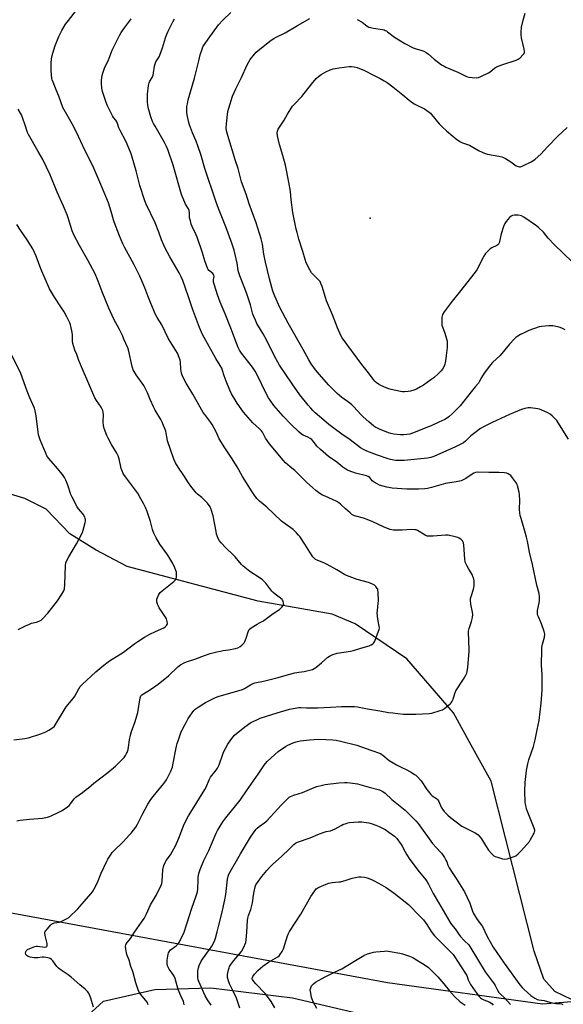
# Model space of a CAD drawing. Units: inches. Extents: x 1189770 to 1195770, y 541457 to 545457.
# Drawn here: x 1192088 to 1192414, y 542841 to 543432 of the extents above; entities that cross this region are included whole.
import ezdxf

# ---------------------------------------------------------------- set-up
doc = ezdxf.new("R2010")
doc.units = ezdxf.units.IN
doc.header["$MEASUREMENT"] = 0
for name, color, linetype in [('ELEV-Spot Elevation', 7, 'Continuous'), ('HYDRO-Single Line Stream', 4, 'Continuous'), ('NTRL-Farm Land', 3, 'Continuous'), ('NTRL-Pasture Land', 2, 'Continuous'), ('Undefined', 1, 'Continuous')]:
    doc.layers.add(name, color=color, linetype=linetype)

msp = doc.modelspace()

# ---------------------------------------------------------------- linework, layer by layer
at = {"layer": 'ELEV-Spot Elevation'}
msp.add_point((1192298.11, 543312.59, 399.07), dxfattribs=at)
at = {"layer": 'HYDRO-Single Line Stream'}
msp.add_lwpolyline([(1192418.91, 542844.34), (1192408.93, 542849.02), (1192402.24, 542856.5), (1192396.45, 542873.28), (1192370.66, 542975.2), (1192358.69, 542996.73), (1192348.13, 543016.16), (1192320.14, 543048.5), (1192289.17, 543069.53), (1192275.21, 543075.2), (1192230.94, 543083.04), (1192152.35, 543103.94), (1192133.76, 543113.63), (1192118.05, 543123.38), (1192103.78, 543138.18), (1192090.88, 543144.63), (1192069.76, 543151.08)], dxfattribs=at)
at = {"layer": 'NTRL-Farm Land'}
msp.add_lwpolyline([(1192128.78, 542834.65), (1192138.17, 542843.24), (1192168.92, 542850.27), (1192202.59, 542851.18), (1192251.54, 542845.36), (1192359.53, 542819.87)], dxfattribs=at)
at = {"layer": 'NTRL-Pasture Land'}
msp.add_polyline3d([(1192433.97, 542844.16, 0), (1192401.44, 542841.46, 0), (1192308.48, 542854.34, 0), (1191902.37, 542929.44, 0), (1191402.7, 543004.46, 0)], dxfattribs=at)
at = {"layer": 'Undefined'}
for points, elevation in [([(1192183.13, 543000), (1192184.54, 543004.13), (1192185.97, 543007.07), (1192187.71, 543010.38), (1192189.01, 543012.63), (1192192.42, 543017.46), (1192193.22, 543018.3), (1192194.89, 543019.48), (1192199.35, 543022.31), (1192202.47, 543023.95), (1192205.38, 543025.29), (1192207.02, 543025.92), (1192221.59, 543030.11), (1192222.79, 543030.69), (1192226.33, 543032.96), (1192227.88, 543033.67), (1192228.96, 543034.04), (1192234.22, 543035.2), (1192242.89, 543037.3), (1192249.07, 543039.15), (1192252.92, 543040.11), (1192255.25, 543040.54), (1192258.46, 543040.85), (1192263.56, 543042.18), (1192264.61, 543042.65), (1192265.56, 543043.33), (1192268.93, 543046.19), (1192272.65, 543049.47), (1192273.63, 543050.06), (1192275.74, 543051), (1192277.08, 543051.53), (1192278.21, 543051.82), (1192286.32, 543053.14), (1192288.03, 543053.51), (1192292.52, 543054.87), (1192297.4, 543056.2), (1192298.75, 543056.8), (1192299.74, 543057.4), (1192300.33, 543058), (1192300.86, 543059.02), (1192303.17, 543065.16), (1192303.44, 543066), (1192303.61, 543066.84), (1192303.54, 543067.98), (1192302.75, 543072.27), (1192302.39, 543075.98), (1192302.44, 543077.42), (1192302.99, 543081.77), (1192303.1, 543083.23), (1192302.91, 543088.21), (1192302.76, 543089.65), (1192302.61, 543090.19), (1192302.36, 543090.69), (1192301.49, 543091.83), (1192300.66, 543092.63), (1192299.46, 543093.34), (1192298.17, 543093.91), (1192297.08, 543094.29), (1192290.28, 543096.07), (1192284, 543098.4), (1192282.73, 543099.06), (1192278.03, 543101.86), (1192272.29, 543105.06), (1192270.67, 543105.82), (1192266.22, 543107.58), (1192265.3, 543108.08), (1192264.72, 543108.54), (1192263.76, 543109.67), (1192261.83, 543112.34), (1192258.84, 543117.22), (1192255.89, 543121.73), (1192255.17, 543122.69), (1192253.96, 543124), (1192251.82, 543126.07), (1192247.04, 543129.44), (1192244.96, 543131.09), (1192236.07, 543139.31), (1192231.82, 543142.97), (1192230.22, 543144.63), (1192228.51, 543146.87), (1192227.38, 543148.57), (1192221.5, 543157.89), (1192218.29, 543163.57), (1192215.02, 543168.94), (1192210.87, 543175.01), (1192207.6, 543180.47), (1192205.66, 543184.66), (1192203.35, 543188.96), (1192202.55, 543190.14), (1192198.88, 543194.93), (1192197.99, 543196.2), (1192191.72, 543207.21), (1192187.75, 543213.74), (1192186.76, 543215.54), (1192185.37, 543218.44), (1192184.88, 543219.8), (1192184.52, 543222.16), (1192184.26, 543226.31), (1192184.11, 543227.47), (1192183.62, 543229.08), (1192182.59, 543231.71), (1192181.63, 543233.4), (1192177.23, 543240.3), (1192173.12, 543248.62), (1192170.36, 543253.19), (1192169.2, 543255.4), (1192168.37, 543257.21), (1192166.4, 543262.15), (1192164.69, 543266.01), (1192162.96, 543270.84), (1192160.01, 543277.92), (1192156.52, 543284.66), (1192150.79, 543295.17), (1192149.75, 543297.26), (1192147.74, 543301.97), (1192144.76, 543309.76), (1192144.14, 543311.68), (1192142.8, 543316.64), (1192141.11, 543321.89), (1192136.05, 543334.27), (1192131.71, 543343.99), (1192129.25, 543349.05), (1192125.69, 543355.97), (1192123.16, 543361.61), (1192120.24, 543367.78), (1192113.86, 543379.02), (1192111.41, 543385.84), (1192109.84, 543389.48), (1192107.97, 543394.19), (1192107.47, 543395.59), (1192107.27, 543396.42), (1192106.68, 543400.95), (1192106.71, 543405.64), (1192106.93, 543408.19), (1192107.37, 543410.16), (1192109.06, 543415.56), (1192111.33, 543421.49), (1192113.18, 543425.23), (1192115.46, 543428.89), (1192117.1, 543431.23), (1192121.88, 543437.34)], 388), ([(1192417.13, 543180.23), (1192410.67, 543190.38), (1192409.98, 543191.33), (1192409.22, 543192.19), (1192407.16, 543194.24), (1192406.09, 543195.19), (1192404.61, 543196.04), (1192400.66, 543197.8), (1192399.58, 543198.19), (1192398.75, 543198.37), (1192394.19, 543198.93), (1192392.77, 543198.89), (1192390.78, 543198.49), (1192388.83, 543197.88), (1192381.73, 543194.96), (1192371.26, 543190.19), (1192366.56, 543187.84), (1192364.35, 543186.5), (1192360.82, 543184.03), (1192358.52, 543182.15), (1192355.2, 543178.93), (1192354.01, 543178.07), (1192349.28, 543175.52), (1192336.38, 543169.7), (1192334.44, 543169.13), (1192332.47, 543168.82), (1192318.53, 543167.42), (1192314.71, 543167.34), (1192313.54, 543167.38), (1192312.38, 543167.51), (1192310.38, 543167.9), (1192308.96, 543168.29), (1192301.93, 543170.7), (1192296.12, 543172.94), (1192294.03, 543173.95), (1192292.31, 543175.02), (1192286.05, 543179.78), (1192281.14, 543183.15), (1192276.54, 543186.5), (1192273.26, 543189.06), (1192270.33, 543191.48), (1192265.11, 543196.02), (1192263.69, 543197.38), (1192262.53, 543198.67), (1192260.84, 543200.65), (1192255.97, 543206.8), (1192251.32, 543213.27), (1192243.81, 543224.57), (1192242.7, 543226.34), (1192240.99, 543229.48), (1192236.11, 543239.26), (1192233.92, 543243.23), (1192230.18, 543249.57), (1192229.27, 543251.44), (1192228.33, 543253.63), (1192227.82, 543255.02), (1192226.24, 543260.61), (1192224.19, 543267.33), (1192222.62, 543271.44), (1192219.88, 543278.17), (1192219.28, 543279.8), (1192218.95, 543281.32), (1192218.28, 543285.64), (1192217.71, 543288.22), (1192216.51, 543293.37), (1192215.2, 543297.63), (1192211.59, 543307.55), (1192207.13, 543318.39), (1192205.48, 543322.83), (1192199.03, 543342.36), (1192196.74, 543350.15), (1192194.75, 543355.98), (1192193.76, 543358.74), (1192191.6, 543363.87), (1192189.7, 543368.68), (1192189.31, 543370.09), (1192188.56, 543373.58), (1192188.23, 543375.88), (1192188.18, 543377.87), (1192188.24, 543379.54), (1192188.46, 543381.12), (1192189.02, 543383.63), (1192192.67, 543396.66), (1192195.29, 543406.88), (1192196.12, 543410.47), (1192197.26, 543414.02), (1192197.82, 543415.33), (1192200.93, 543419.99), (1192207.14, 543428.5), (1192209.72, 543431.29), (1192214.54, 543435.86)], 394), ([(1192290.33, 543431.77), (1192293.4, 543430.06), (1192294.33, 543429.39), (1192296.22, 543427.72), (1192297.25, 543427.19), (1192300.13, 543426.46), (1192305.59, 543425.67), (1192306.43, 543425.48), (1192307.14, 543425.22), (1192307.82, 543424.88), (1192308.55, 543424.4), (1192312.75, 543421.17), (1192318.97, 543417.36), (1192323.91, 543414.84), (1192325.7, 543414.21), (1192329.18, 543413.19), (1192330.22, 543412.72), (1192331.72, 543411.86), (1192333.15, 543410.89), (1192336.45, 543408), (1192340.97, 543404.66), (1192342.45, 543403.68), (1192343.52, 543403.16), (1192350.66, 543400.14), (1192355.93, 543397.6), (1192357.29, 543397.13), (1192359.36, 543396.92), (1192362.03, 543396.85), (1192363.17, 543397.07), (1192364.55, 543397.63), (1192369.13, 543399.8), (1192370, 543400.4), (1192372.68, 543402.57), (1192373.95, 543403.29), (1192377, 543404.49), (1192385.61, 543407.45), (1192386.95, 543408.01), (1192388.09, 543408.85), (1192389.73, 543410.47), (1192390.42, 543411.33), (1192390.7, 543412.05), (1192390.7, 543412.85), (1192390.53, 543413.98), (1192388.94, 543420.83), (1192388.68, 543422.26), (1192388.65, 543423.96), (1192388.91, 543427.08), (1192389.78, 543431.25), (1192391.04, 543435.5)], 396), ([(1192214.58, 543000), (1192215.91, 543001.83), (1192216.74, 543002.72), (1192223.02, 543007.78), (1192226.62, 543010.23), (1192230.03, 543011.99), (1192232.21, 543012.86), (1192242.31, 543016.22), (1192249.81, 543018.27), (1192255.23, 543019.33), (1192256.6, 543019.41), (1192259.93, 543019.1), (1192266.72, 543019.11), (1192274.36, 543019.44), (1192280.98, 543019.91), (1192288.68, 543019.96), (1192290.46, 543019.73), (1192296.48, 543018.61), (1192303.94, 543017.42), (1192309.1, 543016.4), (1192311.78, 543016.19), (1192314.68, 543015.65), (1192318.17, 543015.34), (1192325.53, 543015.38), (1192333.41, 543015.69), (1192335.12, 543016.01), (1192340.18, 543017.44), (1192341.54, 543017.92), (1192342.74, 543018.69), (1192346.05, 543021.49), (1192346.67, 543022.1), (1192347.17, 543022.77), (1192347.92, 543024.26), (1192348.79, 543027.66), (1192349.43, 543029.3), (1192354.09, 543036.36), (1192355.74, 543039.1), (1192356.04, 543039.89), (1192356.31, 543040.98), (1192356.76, 543043.49), (1192357.53, 543052.9), (1192357.31, 543060.19), (1192357.09, 543063.62), (1192357.12, 543065.01), (1192357.43, 543066.65), (1192358.92, 543070.85), (1192359.44, 543073.35), (1192359.66, 543075.02), (1192359.53, 543076.45), (1192358.53, 543081.33), (1192358.3, 543083.39), (1192358.3, 543084.56), (1192358.63, 543085.93), (1192360.1, 543090.28), (1192360.47, 543092.29), (1192360.57, 543093.74), (1192360.43, 543095.16), (1192360.21, 543096.28), (1192359.24, 543099.01), (1192358.7, 543100.06), (1192357.26, 543102.33), (1192356.22, 543104.14), (1192355.39, 543105.71), (1192355.07, 543106.53), (1192354.79, 543108.51), (1192354.3, 543116.67), (1192353.99, 543118.03), (1192353.45, 543119.24), (1192353.12, 543119.66), (1192352.47, 543120.21), (1192351.5, 543120.83), (1192350.72, 543121.21), (1192349.02, 543121.72), (1192344.95, 543122.62), (1192344.08, 543122.69), (1192343.21, 543122.66), (1192335.92, 543121.95), (1192333.54, 543121.95), (1192332.38, 543122.07), (1192331.82, 543122.23), (1192331.04, 543122.61), (1192326.46, 543125.39), (1192325.65, 543125.73), (1192324.83, 543125.91), (1192322.81, 543126), (1192317.27, 543125.62), (1192315.56, 543125.59), (1192312.18, 543125.72), (1192310.08, 543126.06), (1192308.46, 543126.58), (1192306.04, 543127.54), (1192299.75, 543130.59), (1192296.37, 543132.1), (1192294.07, 543132.83), (1192289.47, 543133.94), (1192288.68, 543134.21), (1192287.89, 543134.59), (1192287.16, 543135.08), (1192286.01, 543136.03), (1192283.34, 543138.41), (1192280.34, 543141.29), (1192279.34, 543142.06), (1192278.09, 543142.75), (1192275.5, 543144), (1192271.12, 543145.92), (1192269.6, 543146.67), (1192267.88, 543147.69), (1192265.49, 543149.49), (1192263.63, 543151), (1192259.91, 543154.41), (1192257.11, 543157.13), (1192252.89, 543161.48), (1192250.21, 543163.54), (1192247.38, 543166.08), (1192245.96, 543167.54), (1192237.66, 543177.37), (1192235.41, 543180.8), (1192234.51, 543182.3), (1192233.45, 543184.29), (1192232.83, 543185.17), (1192231.73, 543186.34), (1192227.69, 543189.97), (1192222.21, 543196.27), (1192218.25, 543201.71), (1192215.01, 543207.28), (1192213.92, 543209.64), (1192211.68, 543214.9), (1192210.51, 543218.11), (1192209.58, 543221.28), (1192209.04, 543222.65), (1192208.06, 543224.4), (1192205.55, 543228.51), (1192197.6, 543242.98), (1192195.71, 543247.19), (1192193.41, 543253.46), (1192191.47, 543258.37), (1192189.2, 543265.44), (1192185.65, 543275.37), (1192184.83, 543277.43), (1192183.55, 543279.95), (1192177.97, 543289.52), (1192175.24, 543294.63), (1192174.36, 543296.47), (1192173.03, 543299.71), (1192171.36, 543304.27), (1192169.15, 543309.91), (1192163.77, 543321.08), (1192162.97, 543322.96), (1192160, 543332.19), (1192157.79, 543340.95), (1192155.37, 543349.28), (1192154.7, 543351.22), (1192152.44, 543356.99), (1192151.57, 543358.86), (1192148.09, 543365.12), (1192147.41, 543366.77), (1192146.59, 543369.33), (1192146.13, 543370.42), (1192145.56, 543371.35), (1192144.24, 543372.98), (1192143.61, 543373.95), (1192140.55, 543380.07), (1192139.69, 543381.96), (1192138.11, 543386.73), (1192137.57, 543388.64), (1192137.22, 543390.54), (1192136.9, 543393.67), (1192136.96, 543395.39), (1192137.37, 543398.25), (1192137.76, 543399.63), (1192138.83, 543402.61), (1192139.36, 543403.95), (1192140.91, 543407.06), (1192143.26, 543413.31), (1192146.86, 543420.63), (1192147.68, 543422.18), (1192148.78, 543423.86), (1192150.76, 543426.68), (1192153.83, 543430.76), (1192154.8, 543432.19)], 390), ([(1192397.04, 543000), (1192398.33, 543005.87), (1192399.46, 543011.61), (1192400.59, 543021.95), (1192401.2, 543029.75), (1192401.31, 543033.47), (1192401.21, 543039.02), (1192400.93, 543044.4), (1192401.02, 543054.2), (1192401.14, 543055.35), (1192401.51, 543057.3), (1192402.67, 543061.56), (1192402.77, 543063.27), (1192402.41, 543064.97), (1192400.96, 543069.42), (1192400.54, 543070.52), (1192399.05, 543073.72), (1192398.75, 543074.52), (1192398.56, 543075.33), (1192398.44, 543076.42), (1192398.47, 543077.52), (1192399.49, 543082.02), (1192399.7, 543083.43), (1192399.66, 543085.72), (1192399.48, 543087.71), (1192398.1, 543092.75), (1192395.42, 543105.09), (1192393.64, 543112.43), (1192392.44, 543119.01), (1192391.87, 543121.51), (1192391.3, 543123.72), (1192388.59, 543132.65), (1192388.15, 543134.32), (1192387.91, 543136), (1192387.74, 543137.98), (1192387.82, 543143.69), (1192387.62, 543146.88), (1192387.37, 543148.35), (1192386.48, 543152.14), (1192386.19, 543152.97), (1192385.77, 543153.72), (1192383.43, 543157.04), (1192382.37, 543158.4), (1192381.56, 543159.09), (1192380.88, 543159.45), (1192380.16, 543159.72), (1192378.74, 543159.96), (1192375.26, 543160.21), (1192369.31, 543160.11), (1192362.61, 543160.37), (1192361.23, 543160.18), (1192360.2, 543159.8), (1192359.22, 543159.21), (1192355.38, 543156.6), (1192353.94, 543155.81), (1192352.66, 543155.28), (1192349.78, 543154.64), (1192343.27, 543153.5), (1192334.97, 543151.12), (1192332.53, 543150.63), (1192330.85, 543150.45), (1192327.16, 543150.23), (1192320.12, 543150.25), (1192311.22, 543150.86), (1192309.36, 543151.12), (1192308, 543151.43), (1192303.76, 543152.69), (1192302.2, 543153.43), (1192300.42, 543154.4), (1192299.3, 543155.23), (1192297.8, 543157.22), (1192296.98, 543157.75), (1192295.9, 543158.11), (1192289.38, 543159.69), (1192285.53, 543161.12), (1192284.47, 543161.61), (1192283.55, 543162.16), (1192281.74, 543163.45), (1192278.04, 543166.31), (1192273.13, 543169.75), (1192271.42, 543171.15), (1192268.22, 543174.01), (1192266.17, 543176.05), (1192265.24, 543177.14), (1192263.79, 543179.19), (1192263.11, 543179.93), (1192262.21, 543180.56), (1192260.75, 543181.37), (1192258.01, 543182.49), (1192256.83, 543183.16), (1192255.31, 543184.5), (1192250.55, 543189.25), (1192246, 543193.97), (1192241.66, 543198.81), (1192240.37, 543200.4), (1192238.11, 543203.46), (1192237, 543205.19), (1192235.87, 543207.26), (1192234.19, 543210.66), (1192231.96, 543215.49), (1192229.12, 543220.92), (1192227.5, 543223.28), (1192220.83, 543231.75), (1192219.71, 543233.49), (1192218.91, 543235.06), (1192217.85, 543237.73), (1192214.6, 543246.7), (1192211.19, 543255.27), (1192208.04, 543262.27), (1192206.44, 543266.78), (1192204.66, 543272.51), (1192204.22, 543274.25), (1192204.15, 543275.82), (1192204.5, 543277.7), (1192204.41, 543278.51), (1192204.2, 543278.94), (1192203.74, 543279.52), (1192201.93, 543280.82), (1192201.31, 543281.35), (1192200.84, 543281.95), (1192200.46, 543282.7), (1192198.92, 543287.03), (1192197.54, 543291.94), (1192194.42, 543301.22), (1192193.63, 543303.15), (1192191.39, 543307.71), (1192190.82, 543309.07), (1192190.26, 543310.97), (1192189.81, 543312.89), (1192189.71, 543313.72), (1192189.71, 543315.91), (1192189.48, 543317.19), (1192189.05, 543318.19), (1192187.39, 543320.95), (1192184.96, 543326.91), (1192179.91, 543344.36), (1192176.88, 543353.18), (1192175.9, 543355.58), (1192174.66, 543358.09), (1192169.05, 543367.8), (1192168.22, 543369.35), (1192167.61, 543370.69), (1192166.51, 543373.42), (1192165.68, 543376.19), (1192165, 543379.01), (1192164.53, 543382.16), (1192164.46, 543386.99), (1192165.15, 543392.27), (1192165.53, 543393.7), (1192165.94, 543394.81), (1192167.25, 543397.04), (1192167.85, 543398.36), (1192168.17, 543399.76), (1192168.75, 543403.76), (1192169.08, 543405.11), (1192169.63, 543406.31), (1192171.51, 543409.35), (1192172.02, 543410.39), (1192173.58, 543414.74), (1192175.27, 543420.7), (1192176.06, 543422.93), (1192176.91, 543424.81), (1192179.75, 543430.32), (1192180.81, 543432.05)], 392), ([(1192414.96, 543245.64), (1192413.42, 543246.53), (1192412.07, 543247.14), (1192410.42, 543247.58), (1192407.61, 543248.13), (1192406.75, 543248.2), (1192405.28, 543248.15), (1192400.89, 543247.79), (1192399.44, 543247.54), (1192393.27, 543245.28), (1192390.87, 543244.2), (1192388.35, 543242.94), (1192386.68, 543241.98), (1192385.55, 543241.2), (1192384.45, 543240.2), (1192381.57, 543237.19), (1192376.16, 543230.34), (1192371.4, 543226.03), (1192370.24, 543224.77), (1192366.41, 543219.69), (1192364.92, 543217.2), (1192363.53, 543214.55), (1192363, 543213.71), (1192361.1, 543211.63), (1192359.39, 543209.56), (1192356.39, 543205.84), (1192352.09, 543200.25), (1192350.85, 543198.91), (1192347.5, 543195.6), (1192345.19, 543193.48), (1192343.87, 543192.48), (1192342.85, 543191.97), (1192339.29, 543190.44), (1192334.77, 543188.22), (1192333.14, 543187.51), (1192323.54, 543183.73), (1192321.86, 543183.23), (1192320.15, 543182.9), (1192318.36, 543182.8), (1192316.28, 543182.82), (1192312.23, 543183.22), (1192310.56, 543183.48), (1192309.03, 543183.95), (1192303.79, 543186.08), (1192302.42, 543186.67), (1192301.44, 543187.22), (1192300.3, 543188.05), (1192297.22, 543190.64), (1192293.95, 543193.59), (1192292.46, 543195.04), (1192288.3, 543199.58), (1192287.13, 543200.72), (1192285.84, 543201.75), (1192281.01, 543205.23), (1192278.27, 543207.59), (1192275, 543210.85), (1192273.38, 543212.59), (1192268.97, 543217.5), (1192265.37, 543221.82), (1192262.72, 543225.42), (1192261.22, 543227.82), (1192257.91, 543233.87), (1192248.93, 543249.62), (1192243.9, 543259.12), (1192240.87, 543265.88), (1192239.81, 543268.92), (1192237.8, 543276.34), (1192235.4, 543286.25), (1192234.38, 543291.12), (1192233.48, 543297.06), (1192232.7, 543300.33), (1192230.79, 543306.57), (1192229.73, 543309.77), (1192225.57, 543321.15), (1192223.65, 543327.07), (1192221, 543334.46), (1192218.86, 543342.42), (1192217.37, 543346.94), (1192212.68, 543362.29), (1192211.95, 543365.09), (1192211.73, 543366.85), (1192211.85, 543369.22), (1192212.73, 543376.6), (1192213.27, 543378.57), (1192215.55, 543385.81), (1192217.59, 543390.25), (1192220.88, 543396.99), (1192224.33, 543404.6), (1192226.17, 543407.81), (1192228.67, 543410.94), (1192229.81, 543412.22), (1192230.98, 543413.25), (1192238.63, 543419.29), (1192240.25, 543420.41), (1192241.68, 543421.19), (1192247.03, 543423.84), (1192254.45, 543428.21), (1192261.92, 543432.27)], 396), ([(1192419.21, 543286.41), (1192408.61, 543296.72), (1192404.85, 543300.72), (1192402, 543304.16), (1192399.11, 543306.97), (1192397.24, 543308.38), (1192390.17, 543313.2), (1192388.93, 543313.95), (1192388.12, 543314.25), (1192386.96, 543314.38), (1192384.57, 543314.41), (1192383.43, 543314.27), (1192382.72, 543313.9), (1192381.69, 543312.95), (1192379.57, 543310.58), (1192378.8, 543309.38), (1192378.16, 543307.75), (1192376.62, 543303.33), (1192375.72, 543298.63), (1192375.48, 543297.78), (1192375.11, 543297.04), (1192374.72, 543296.64), (1192374.02, 543296.19), (1192371.1, 543294.87), (1192370.1, 543294.31), (1192368.79, 543293.15), (1192367.22, 543291.42), (1192366.28, 543289.94), (1192361.99, 543281.71), (1192361.1, 543280.23), (1192351.55, 543268.05), (1192347.24, 543262.82), (1192342.39, 543256.43), (1192341.44, 543254.96), (1192341.2, 543254.15), (1192341.09, 543252.99), (1192341.02, 543250.03), (1192341.12, 543248.58), (1192341.43, 543247.5), (1192342.91, 543243.78), (1192343.97, 543240.41), (1192344.24, 543238.97), (1192344.31, 543236.6), (1192344.2, 543235.12), (1192343.59, 543230.42), (1192343.34, 543226.99), (1192343.18, 543225.87), (1192342.96, 543225.09), (1192342.46, 543224.02), (1192341.42, 543222.2), (1192340.74, 543221.22), (1192339.3, 543219.73), (1192336.24, 543216.94), (1192334.51, 543215.64), (1192330.09, 543212.54), (1192328.3, 543211.46), (1192325.93, 543210.19), (1192324.31, 543209.55), (1192322.39, 543208.96), (1192320.97, 543208.72), (1192318.68, 543208.52), (1192317.54, 543208.55), (1192316.38, 543208.73), (1192310.64, 543209.9), (1192309.23, 543210.26), (1192307.62, 543210.9), (1192304.45, 543212.35), (1192303.19, 543213.08), (1192301.76, 543214.08), (1192300.92, 543214.85), (1192299.8, 543216.12), (1192297.01, 543219.87), (1192293.03, 543224.92), (1192281.25, 543240.86), (1192280.51, 543242.3), (1192278.58, 543246.81), (1192275.49, 543254.66), (1192271.91, 543263.1), (1192271.26, 543265.02), (1192269.37, 543271.66), (1192268.6, 543273.57), (1192268.04, 543274.6), (1192267.52, 543275.27), (1192264.24, 543278.39), (1192262.96, 543279.83), (1192261.93, 543281.62), (1192259.81, 543285.89), (1192259.15, 543287.82), (1192257.78, 543292.58), (1192255.37, 543300.16), (1192254.23, 543304.01), (1192253.74, 543305.98), (1192251.63, 543316.02), (1192250.69, 543323.67), (1192250.29, 543328.64), (1192249.26, 543334.32), (1192247.23, 543344.48), (1192245.74, 543350.18), (1192243.62, 543356.72), (1192242.56, 543362), (1192242.32, 543363.76), (1192242.46, 543364.82), (1192242.99, 543366.06), (1192246.59, 543371.4), (1192248.58, 543374.98), (1192251.52, 543379.7), (1192252.46, 543380.81), (1192257.15, 543385.67), (1192262.95, 543392.93), (1192265.79, 543396.31), (1192267.14, 543397.65), (1192268.72, 543398.77), (1192271.44, 543400.36), (1192274.18, 543401.55), (1192275.86, 543402.14), (1192279.57, 543402.84), (1192285.42, 543403.5), (1192286.86, 543403.57), (1192288.58, 543403.43), (1192289.42, 543403.26), (1192290.23, 543402.98), (1192294.76, 543401.08), (1192300.17, 543398.3), (1192304.14, 543396.4), (1192306.58, 543394.98), (1192308.27, 543393.9), (1192311.65, 543391.41), (1192317.68, 543386.67), (1192321.5, 543383.46), (1192324.56, 543381.22), (1192326.05, 543380.3), (1192330.59, 543378.09), (1192333.41, 543376.28), (1192334.22, 543375.63), (1192334.98, 543374.87), (1192339.47, 543369.23), (1192341.26, 543367.37), (1192343.79, 543365.04), (1192347.64, 543361.76), (1192350.16, 543359.83), (1192352.3, 543358.31), (1192353.52, 543357.72), (1192356.56, 543356.75), (1192357.64, 543356.31), (1192362.98, 543353.24), (1192366.99, 543351.47), (1192368.4, 543351.07), (1192375.3, 543349.81), (1192376.98, 543349.42), (1192378.07, 543349.08), (1192379.35, 543348.41), (1192382.55, 543346.37), (1192385.75, 543343.97), (1192386.82, 543343.58), (1192387.68, 543343.48), (1192388.25, 543343.51), (1192389.62, 543343.97), (1192394.74, 543346.42), (1192395.74, 543347.02), (1192397.09, 543348.08), (1192400.54, 543351.11), (1192404.43, 543355.41), (1192410.62, 543361.8), (1192416.34, 543366.93)], 398), ([(1192153.84, 543000), (1192154.32, 543002.73), (1192154.87, 543005.03), (1192157.09, 543011), (1192158.73, 543016.42), (1192160.15, 543025.14), (1192160.64, 543026.28), (1192161.22, 543026.94), (1192162.14, 543027.6), (1192166.37, 543030.13), (1192170.96, 543033.32), (1192177.11, 543038.29), (1192182.73, 543043.62), (1192184.4, 543044.8), (1192186.45, 543046), (1192187.91, 543046.6), (1192192.9, 543048.22), (1192198.8, 543050.44), (1192202.19, 543051.61), (1192206.13, 543052.68), (1192208.28, 543053.17), (1192209.91, 543053.44), (1192213.14, 543053.83), (1192217.25, 543054.65), (1192218.64, 543055.11), (1192220.17, 543055.94), (1192221.08, 543056.65), (1192221.91, 543057.45), (1192222.46, 543058.1), (1192222.9, 543058.81), (1192223.8, 543060.86), (1192225.06, 543065.18), (1192225.3, 543065.7), (1192225.62, 543066.14), (1192226.72, 543067.01), (1192230.38, 543069.34), (1192231.63, 543070.05), (1192233.68, 543071.02), (1192234.42, 543071.48), (1192239.99, 543075.68), (1192243.67, 543078.04), (1192245.12, 543079.38), (1192245.97, 543080.43), (1192246.22, 543081.14), (1192246.17, 543081.96), (1192245.85, 543083.06), (1192245.6, 543083.57), (1192245.25, 543084.02), (1192243.51, 543085.55), (1192241.03, 543087.22), (1192239.88, 543088.16), (1192239.09, 543089.06), (1192235.45, 543093.79), (1192234.48, 543094.91), (1192233.45, 543095.8), (1192232.14, 543096.8), (1192225.93, 543100.81), (1192221.93, 543104.07), (1192220.93, 543105.13), (1192217.21, 543109.55), (1192215.87, 543110.93), (1192211.63, 543115), (1192208.81, 543118.1), (1192207.8, 543119.32), (1192206.9, 543120.7), (1192206.03, 543123.17), (1192205.64, 543124.88), (1192204.02, 543134.15), (1192202.81, 543137.98), (1192202.13, 543139.53), (1192200.46, 543141.79), (1192198.97, 543143.43), (1192197.14, 543145.21), (1192194.61, 543147.23), (1192193.77, 543148.03), (1192190.51, 543152.09), (1192189.14, 543153.96), (1192186.41, 543158.35), (1192182.85, 543163.3), (1192181.28, 543166.03), (1192180.38, 543168.21), (1192176.63, 543179.19), (1192176.31, 543180.54), (1192175.84, 543183.86), (1192175.55, 543184.97), (1192173.33, 543190.46), (1192172.51, 543192.03), (1192169.17, 543197.64), (1192168.32, 543199.19), (1192166.1, 543203.96), (1192164.62, 543208.01), (1192163.24, 543210.81), (1192162.33, 543212.26), (1192157.74, 543218.72), (1192156.05, 543221.75), (1192155.73, 543222.56), (1192155.4, 543223.69), (1192153.11, 543233.65), (1192152.7, 543234.99), (1192151.46, 543237.54), (1192150.44, 543240.19), (1192149.47, 543242.3), (1192147.68, 543245.94), (1192144.31, 543252.19), (1192141.36, 543258.66), (1192137.28, 543268.47), (1192134.9, 543274.92), (1192133.12, 543279.28), (1192128.81, 543287.4), (1192123.8, 543296.33), (1192120.37, 543302.65), (1192119.4, 543305.09), (1192117.03, 543312.8), (1192116.34, 543314.71), (1192114.21, 543319.75), (1192110.4, 543328.33), (1192106.16, 543338.57), (1192101.7, 543347.74), (1192099.03, 543352.52), (1192093.08, 543362.74), (1192092.51, 543364.04), (1192091.01, 543368.96), (1192088.98, 543374.5), (1192088.45, 543375.55), (1192086.94, 543378.08)], 386), ([(1192084.33, 543000), (1192090.89, 543000.65), (1192092.04, 543000.84), (1192093.18, 543001.16), (1192100.53, 543003.63), (1192103.5, 543004.79), (1192105.31, 543005.65), (1192107.64, 543007.21), (1192108.69, 543008.11), (1192109.39, 543009.05), (1192115.69, 543019.72), (1192119.9, 543024.66), (1192120.96, 543026.04), (1192123.36, 543030.52), (1192124.24, 543031.86), (1192125.42, 543033.11), (1192133.49, 543040.74), (1192138.41, 543044.74), (1192140.98, 543046.73), (1192142.45, 543047.7), (1192147.02, 543050.42), (1192150.25, 543052.55), (1192157.02, 543057.73), (1192158.68, 543058.9), (1192162.69, 543061.41), (1192166.02, 543063.27), (1192169.39, 543064.97), (1192174.26, 543067.07), (1192175.18, 543067.68), (1192175.97, 543068.4), (1192176.41, 543068.99), (1192176.56, 543069.71), (1192176.38, 543070.78), (1192175.88, 543072.43), (1192175.4, 543073.47), (1192173.37, 543076.37), (1192171.6, 543079.14), (1192170.87, 543080.43), (1192170.56, 543081.23), (1192170.24, 543082.6), (1192170.15, 543083.42), (1192170.21, 543084.23), (1192170.57, 543085.3), (1192171.17, 543086.6), (1192171.71, 543087.6), (1192172.22, 543088.28), (1192173.3, 543089.27), (1192180.25, 543094.87), (1192181.11, 543095.67), (1192181.46, 543096.1), (1192181.7, 543096.59), (1192181.85, 543097.42), (1192181.92, 543098.9), (1192181.87, 543100.38), (1192181.63, 543101.5), (1192180.95, 543103.09), (1192179.66, 543105.63), (1192177.91, 543108.72), (1192176.67, 543110.73), (1192172, 543117.28), (1192169.78, 543121.06), (1192168.35, 543123.82), (1192167.9, 543124.86), (1192167.55, 543125.99), (1192166.28, 543130.87), (1192164.26, 543136.82), (1192163.3, 543139.29), (1192162.12, 543141.68), (1192159.84, 543145.87), (1192159.07, 543147.15), (1192151.26, 543157.68), (1192150.41, 543158.91), (1192150, 543159.65), (1192149.31, 543161.17), (1192148.84, 543162.5), (1192147.52, 543168.46), (1192146.93, 543170.23), (1192146.13, 543171.74), (1192142.93, 543176.97), (1192140.86, 543180.75), (1192140.11, 543182.3), (1192138.58, 543186.49), (1192138.12, 543188.46), (1192138, 543190.43), (1192138.18, 543195.06), (1192138, 543196.23), (1192137.69, 543197.38), (1192137.38, 543198.19), (1192136.7, 543199.4), (1192133.89, 543203.43), (1192133.05, 543204.92), (1192129.44, 543213.43), (1192125.55, 543222.18), (1192123.32, 543227.39), (1192122.08, 543230.93), (1192121.01, 543233.54), (1192119.82, 543237.44), (1192119.61, 543238.87), (1192119.49, 543242.63), (1192119.35, 543244.09), (1192118.63, 543247.91), (1192118.4, 543248.77), (1192117.96, 543249.84), (1192116.17, 543253.49), (1192114.52, 543256.41), (1192112.58, 543259.55), (1192108.68, 543265.39), (1192105.82, 543270.2), (1192100.55, 543282.25), (1192097.85, 543289.81), (1192095.7, 543294.31), (1192092.29, 543299.76), (1192088.36, 543305.41), (1192086.2, 543308.78)], 384), ([(1192087.02, 543066.14), (1192091.37, 543068.28), (1192093.7, 543069.33), (1192095.06, 543069.8), (1192097.92, 543070.5), (1192099.51, 543071.1), (1192100.77, 543071.73), (1192101.65, 543072.43), (1192104.75, 543075.84), (1192110.48, 543083.17), (1192113.14, 543087.16), (1192114.35, 543089.23), (1192114.73, 543090.49), (1192114.98, 543093.1), (1192115.32, 543104.36), (1192115.52, 543106.1), (1192116.07, 543107.41), (1192117.32, 543109.68), (1192122.03, 543117.47), (1192125.51, 543124.21), (1192126.02, 543125.58), (1192127.18, 543130.21), (1192127.34, 543131.08), (1192127.38, 543131.93), (1192127.2, 543132.7), (1192126.89, 543133.46), (1192125.93, 543135.16), (1192123.25, 543138.31), (1192122.32, 543139.59), (1192119.29, 543145.33), (1192118.64, 543146.93), (1192116.85, 543152.54), (1192115.48, 543155.68), (1192114.73, 543157.22), (1192113.53, 543158.9), (1192109.41, 543164.03), (1192105.32, 543168.54), (1192104.26, 543170.2), (1192103.48, 543171.71), (1192102.23, 543174.95), (1192100.09, 543179.81), (1192099.21, 543182.76), (1192098.91, 543184.46), (1192097.83, 543194.14), (1192097.26, 543197.06), (1192096.7, 543198.75), (1192095.83, 543200.96), (1192093.97, 543205.01), (1192092.35, 543208.95), (1192090.66, 543214.01), (1192088.41, 543220.08), (1192083.11, 543230.4)], 382), ([(1192086.25, 542951.38), (1192088.26, 542951.71), (1192093.83, 542952.38), (1192101.64, 542952.94), (1192104.67, 542953.56), (1192105.74, 542953.88), (1192106.84, 542954.35), (1192111.41, 542956.6), (1192112.96, 542957.45), (1192116.38, 542959.65), (1192117.51, 542960.53), (1192118.41, 542961.61), (1192120.51, 542964.65), (1192121.48, 542965.66), (1192125.52, 542968.44), (1192127.78, 542970.12), (1192129.1, 542971.16), (1192132.29, 542973.93), (1192140.84, 542980.34), (1192145.38, 542984.12), (1192149.76, 542988.5), (1192150.55, 542989.38), (1192151.34, 542990.48), (1192152.03, 542991.65), (1192152.37, 542992.44), (1192152.88, 542994.12), (1192153.22, 542995.55), (1192153.84, 543000)], 386), ([(1192261.81, 543000), (1192264.55, 543000.22), (1192267.28, 543000.27), (1192275.66, 543000)], 392), ([(1192275.66, 543000), (1192277.8, 542999.68), (1192280.22, 542999.2), (1192290.15, 542996.72), (1192298.48, 542993.81), (1192304.23, 542991.66), (1192305.16, 542991.22), (1192305.79, 542990.82), (1192309.57, 542987.63), (1192311.88, 542986.08), (1192313.95, 542984.96), (1192317.59, 542983.24), (1192319.39, 542982.3), (1192322.7, 542980.5), (1192324.72, 542979.24), (1192325.44, 542978.71), (1192326.29, 542977.94), (1192328.66, 542975.43), (1192332.13, 542970.14), (1192334.44, 542967.13), (1192335.26, 542966.36), (1192337.82, 542964.75), (1192338.64, 542964.04), (1192339.24, 542963.07), (1192340.74, 542959.56), (1192341.4, 542958.29), (1192342.46, 542956.97), (1192344.61, 542954.71), (1192346.19, 542953.39), (1192353.07, 542948.19), (1192354.32, 542947.49), (1192361.07, 542944.14), (1192362.09, 542943.57), (1192362.78, 542943.06), (1192363.92, 542941.87), (1192364.96, 542940.58), (1192367.32, 542936.56), (1192369.12, 542933.82), (1192371.07, 542931.6), (1192372.33, 542930.39), (1192373.06, 542929.98), (1192374.41, 542929.51), (1192377.46, 542928.64), (1192378.84, 542928.42), (1192380.26, 542928.66), (1192384.49, 542929.95), (1192385.53, 542930.46), (1192386.9, 542931.58), (1192388.47, 542933.15), (1192393.57, 542938.97), (1192394.36, 542940.2), (1192395.92, 542943.03), (1192396.45, 542944.07), (1192396.76, 542944.86), (1192396.85, 542945.37), (1192396.83, 542945.87), (1192396.54, 542946.97), (1192392.5, 542957.01), (1192391.89, 542958.67), (1192391.6, 542959.75), (1192391.26, 542961.38), (1192391.13, 542962.52), (1192390.93, 542969.08), (1192391.05, 542974.32), (1192391.17, 542976.22), (1192391.88, 542981.52), (1192392.62, 542985.5), (1192393.23, 542988.03), (1192396.11, 542996), (1192397.04, 543000)], 392), ([(1192202.71, 542840.82), (1192200.62, 542844.15), (1192199.22, 542846.54), (1192196.08, 542853.2), (1192195.3, 542855.05), (1192194.95, 542856.12), (1192194.76, 542857.41), (1192194.72, 542859.14), (1192194.79, 542861.42), (1192195.06, 542863.35), (1192195.53, 542864.7), (1192196.45, 542866.81), (1192197.48, 542868.55), (1192201.66, 542874.22), (1192203.11, 542876.35), (1192204.64, 542879.18), (1192205.35, 542881.09), (1192206.41, 542884.76), (1192207.32, 542888.87), (1192209.11, 542895.78), (1192211.03, 542904.03), (1192211.56, 542907.24), (1192212.49, 542916.49), (1192212.86, 542918.12), (1192213.39, 542919.37), (1192220.33, 542931.57), (1192225.05, 542939.54), (1192226.34, 542941.55), (1192229.57, 542946.19), (1192230.32, 542947.03), (1192231.54, 542948.08), (1192234.99, 542950.38), (1192236.13, 542951.31), (1192244.95, 542960.97), (1192248.67, 542964.76), (1192249.54, 542965.5), (1192250.23, 542965.96), (1192252.33, 542966.84), (1192257.44, 542968.35), (1192264.57, 542971.4), (1192266.19, 542971.97), (1192269.51, 542972.81), (1192271.14, 542973.15), (1192279.22, 542974.13), (1192282.69, 542974.32), (1192284.4, 542974.32), (1192286.13, 542974.13), (1192290.43, 542973.47), (1192291.86, 542973.17), (1192297.57, 542971.53), (1192303.72, 542969.94), (1192304.48, 542969.62), (1192305.69, 542968.95), (1192307.05, 542967.97), (1192311.06, 542964.23), (1192319, 542957.81), (1192321.35, 542955.66), (1192324.37, 542952.63), (1192325.54, 542951.35), (1192326.83, 542949.72), (1192335.51, 542937.84), (1192337.61, 542935.33), (1192340.81, 542931.96), (1192341.91, 542930.59), (1192342.71, 542929.37), (1192343.54, 542927.86), (1192344, 542926.84), (1192344.72, 542924.8), (1192345.53, 542923.29), (1192347.65, 542919.85), (1192349.77, 542916.78), (1192354.72, 542908.79), (1192357.86, 542901.97), (1192359.49, 542897.3), (1192360.12, 542895.83), (1192362.3, 542892.15), (1192364.82, 542888.84), (1192365.41, 542887.94), (1192368.33, 542882.06), (1192371.86, 542875.71), (1192378.41, 542866.03), (1192387.86, 542853.17), (1192389.18, 542851.56), (1192390.43, 542850.28), (1192394.44, 542846.73), (1192396.82, 542845.16), (1192398.31, 542844.35), (1192399.35, 542844.04), (1192402.54, 542843.59), (1192405.78, 542842.61), (1192407.44, 542842.25), (1192409.41, 542841.94), (1192411.97, 542841.84), (1192412.78, 542841.69), (1192413.28, 542841.5), (1192413.75, 542841.21)], 394), ([(1192266.03, 542838.93), (1192264, 542842.81), (1192263.28, 542844.41), (1192262.97, 542845.5), (1192262.42, 542848.02), (1192262.23, 542849.15), (1192262.2, 542849.99), (1192262.47, 542851.37), (1192263, 542852.38), (1192264.13, 542853.75), (1192265.31, 542854.64), (1192271.01, 542857.96), (1192276.77, 542860.58), (1192281.08, 542862.66), (1192289.3, 542867.74), (1192294.39, 542870.63), (1192296.53, 542871.59), (1192298.71, 542872.34), (1192300.09, 542872.73), (1192301.56, 542872.93), (1192306.61, 542873.34), (1192307.79, 542873.36), (1192308.97, 542873.23), (1192315.98, 542872.01), (1192317.41, 542871.62), (1192321.76, 542870.17), (1192323.65, 542869.4), (1192324.95, 542868.72), (1192329.48, 542865.96), (1192331.64, 542864.51), (1192332.99, 542863.42), (1192335.57, 542861.08), (1192338.71, 542857.78), (1192342.38, 542853.7), (1192345.63, 542849.4), (1192348.66, 542845.98), (1192352.08, 542842.83), (1192354.99, 542840.81)], 400)]:
    msp.add_lwpolyline(points, dxfattribs=dict(at, elevation=elevation))
for points in [[(1192132.21, 542839.72, 388), (1192131.03, 542843.7, 388), (1192130.54, 542845.07, 388), (1192129.31, 542847.99, 388), (1192128.56, 542849.15, 388), (1192127.17, 542850.51, 388), (1192123.88, 542853.14, 388), (1192118.69, 542857.69, 388), (1192116.91, 542859.05, 388), (1192112.73, 542861.89, 388), (1192111.14, 542863.09, 388), (1192110.18, 542864.16, 388), (1192107.72, 542867.46, 388), (1192106.97, 542868.23, 388), (1192106.14, 542868.88, 388), (1192105.65, 542869.12, 388), (1192104.81, 542869.35, 388), (1192102.45, 542869.7, 388), (1192101.3, 542869.7, 388), (1192098.82, 542869.27, 388), (1192097.98, 542869.19, 388), (1192096.52, 542869.31, 388), (1192094.16, 542869.72, 388), (1192093.03, 542870.04, 388), (1192092.28, 542870.47, 388), (1192091.9, 542870.85, 388), (1192091.63, 542871.28, 388), (1192091.45, 542872.02, 388), (1192091.56, 542872.79, 388), (1192091.76, 542873.28, 388), (1192092.06, 542873.7, 388), (1192092.64, 542874.23, 388), (1192093.94, 542874.89, 388), (1192096.99, 542876.03, 388), (1192097.82, 542876.24, 388), (1192098.67, 542876.29, 388), (1192102.94, 542875.65, 388), (1192103.71, 542875.77, 388), (1192104.1, 542876.01, 388), (1192104.32, 542876.37, 388), (1192104.43, 542876.83, 388), (1192104.43, 542877.84, 388), (1192103.09, 542882.67, 388), (1192102.91, 542884.05, 388), (1192103.03, 542884.56, 388), (1192103.27, 542885.04, 388), (1192104.51, 542886.63, 388), (1192106.42, 542888.86, 388), (1192107.04, 542889.45, 388), (1192107.51, 542889.75, 388), (1192108.83, 542890.23, 388), (1192111.6, 542890.73, 388), (1192112.69, 542891.06, 388), (1192115.87, 542892.58, 388), (1192117.35, 542893.53, 388), (1192122.75, 542898.59, 388), (1192126.58, 542903.09, 388), (1192130.66, 542907.63, 388), (1192131.55, 542908.75, 388), (1192132.42, 542910.23, 388), (1192134.51, 542914.33, 388), (1192136.85, 542920.04, 388), (1192140.06, 542927.16, 388), (1192140.76, 542928.43, 388), (1192142.34, 542930.89, 388), (1192143.34, 542932.32, 388), (1192144.1, 542933.19, 388), (1192150.15, 542939.03, 388), (1192153.59, 542942.7, 388), (1192154.74, 542944.06, 388), (1192157.47, 542947.59, 388), (1192158.6, 542949.34, 388), (1192161.48, 542955.37, 388), (1192164.84, 542961.4, 388), (1192166.54, 542964.15, 388), (1192167.9, 542966.06, 388), (1192174.37, 542973.72, 388), (1192175.03, 542974.64, 388), (1192175.86, 542976.04, 388), (1192178.56, 542981.24, 388), (1192179.48, 542983.6, 388), (1192179.8, 542984.9, 388), (1192182.01, 542996.22, 388), (1192182.37, 542997.67, 388), (1192183.13, 543000, 388)], [(1192164.99, 542841.12, 390), (1192164.27, 542842.72, 390), (1192163.6, 542843.64, 390), (1192161.37, 542846.27, 390), (1192159.91, 542848.11, 390), (1192159.31, 542849.1, 390), (1192158.86, 542850.15, 390), (1192157.46, 542854.25, 390), (1192155.75, 542860.97, 390), (1192154.5, 542864.03, 390), (1192153.48, 542867.9, 390), (1192152.21, 542871.33, 390), (1192151.55, 542874.47, 390), (1192151.34, 542876.17, 390), (1192151.47, 542876.95, 390), (1192151.83, 542877.69, 390), (1192154.42, 542880.87, 390), (1192156.73, 542884.57, 390), (1192160.99, 542890.55, 390), (1192162.47, 542892.78, 390), (1192163.92, 542895.61, 390), (1192166.33, 542901.01, 390), (1192169.88, 542907.04, 390), (1192171.81, 542910.77, 390), (1192172.72, 542912.65, 390), (1192173.09, 542913.83, 390), (1192173.27, 542915.26, 390), (1192173.76, 542922.01, 390), (1192174.4, 542924.54, 390), (1192175.08, 542926.44, 390), (1192175.81, 542927.63, 390), (1192178.27, 542931.03, 390), (1192181.33, 542936.36, 390), (1192183.41, 542940.91, 390), (1192186.51, 542949.3, 390), (1192189.14, 542954.39, 390), (1192192.5, 542959.83, 390), (1192195.83, 542964.95, 390), (1192198.86, 542970.07, 390), (1192199.66, 542971.61, 390), (1192201.61, 542976, 390), (1192202.41, 542977.52, 390), (1192203.08, 542978.46, 390), (1192205.78, 542981.79, 390), (1192206.57, 542982.95, 390), (1192207.47, 542985.04, 390), (1192209.64, 542991.26, 390), (1192210.18, 542992.59, 390), (1192212.68, 542997.24, 390), (1192214.58, 543000, 390)], [(1192186.6, 542841.12, 392), (1192186.41, 542842.22, 392), (1192186.1, 542843.14, 392), (1192184.47, 542846.44, 392), (1192182.92, 542850.2, 392), (1192181.05, 542856.82, 392), (1192180.56, 542858.22, 392), (1192179.42, 542860.14, 392), (1192177.55, 542862.55, 392), (1192176.97, 542863.58, 392), (1192176.62, 542864.38, 392), (1192176.35, 542865.8, 392), (1192176.38, 542867.84, 392), (1192176.88, 542871.36, 392), (1192177.11, 542872.2, 392), (1192177.46, 542872.91, 392), (1192177.94, 542873.55, 392), (1192178.36, 542873.96, 392), (1192181.72, 542876.44, 392), (1192182.96, 542877.67, 392), (1192183.47, 542878.37, 392), (1192184.02, 542879.37, 392), (1192186.26, 542884.03, 392), (1192188.12, 542889.56, 392), (1192191.05, 542899.06, 392), (1192193.71, 542906.46, 392), (1192194.5, 542908.92, 392), (1192194.74, 542910.62, 392), (1192194.87, 542915.91, 392), (1192195.01, 542917.62, 392), (1192195.38, 542919.85, 392), (1192196.08, 542922.25, 392), (1192198.41, 542927.59, 392), (1192201.41, 542933.59, 392), (1192205.72, 542944.06, 392), (1192206.58, 542945.58, 392), (1192209.83, 542950.74, 392), (1192211.57, 542953.13, 392), (1192220.19, 542963.75, 392), (1192223.86, 542969.33, 392), (1192230.96, 542979.41, 392), (1192233.35, 542983.05, 392), (1192234.53, 542984.67, 392), (1192236.38, 542986.87, 392), (1192240.85, 542991.15, 392), (1192242.84, 542992.89, 392), (1192247.26, 542995.89, 392), (1192248.81, 542996.72, 392), (1192251.99, 542998.13, 392), (1192253.62, 542998.72, 392), (1192256.14, 542999.33, 392), (1192258.15, 542999.62, 392), (1192261.81, 543000, 392)], [(1192220, 542839, 396), (1192217.83, 542845.07, 396), (1192216.03, 542849.36, 396), (1192213.79, 542853.72, 396), (1192213.08, 542855.44, 396), (1192212.54, 542857.51, 396), (1192212.46, 542859.18, 396), (1192212.66, 542860.34, 396), (1192213.09, 542862.07, 396), (1192213.44, 542863.19, 396), (1192213.79, 542864, 396), (1192214.6, 542865.24, 396), (1192216.38, 542867.64, 396), (1192220.88, 542872.96, 396), (1192222.11, 542875.17, 396), (1192223.43, 542878.4, 396), (1192223.79, 542880.12, 396), (1192224.2, 542884.57, 396), (1192224.49, 542891.59, 396), (1192224.65, 542892.98, 396), (1192225.07, 542894.56, 396), (1192226.43, 542898.14, 396), (1192227.15, 542900.72, 396), (1192227.45, 542902.17, 396), (1192228.09, 542906.91, 396), (1192228.44, 542908.93, 396), (1192229.05, 542911.75, 396), (1192229.55, 542912.99, 396), (1192230.51, 542914.47, 396), (1192233.15, 542918.04, 396), (1192236.15, 542921.64, 396), (1192237.74, 542923.35, 396), (1192239.79, 542925.4, 396), (1192244.99, 542930.02, 396), (1192249.7, 542934.64, 396), (1192252.22, 542937.28, 396), (1192253.27, 542938.08, 396), (1192254.47, 542938.69, 396), (1192262.15, 542941.29, 396), (1192266.63, 542943.25, 396), (1192269.96, 542944.44, 396), (1192271.64, 542944.96, 396), (1192274.22, 542945.46, 396), (1192275.76, 542945.91, 396), (1192277.07, 542946.55, 396), (1192280.7, 542948.66, 396), (1192281.75, 542949.13, 396), (1192283.65, 542949.81, 396), (1192284.74, 542950.14, 396), (1192285.61, 542950.31, 396), (1192290.97, 542950.74, 396), (1192293.03, 542950.74, 396), (1192297.34, 542950.26, 396), (1192298.76, 542949.88, 396), (1192301.55, 542948.88, 396), (1192303.41, 542948.05, 396), (1192307.03, 542946.19, 396), (1192309.38, 542944.62, 396), (1192312.73, 542942.18, 396), (1192313.55, 542941.43, 396), (1192314.12, 542940.75, 396), (1192316.74, 542937.13, 396), (1192317.37, 542936.12, 396), (1192319.15, 542932.71, 396), (1192320.09, 542931.07, 396), (1192321.95, 542928.29, 396), (1192325.08, 542923.91, 396), (1192326.69, 542921.75, 396), (1192331.48, 542916.02, 396), (1192332.38, 542914.84, 396), (1192333.14, 542913.46, 396), (1192335.87, 542907.81, 396), (1192339.11, 542902.47, 396), (1192346.05, 542890.48, 396), (1192346.89, 542889.33, 396), (1192349.18, 542886.61, 396), (1192351.11, 542883.63, 396), (1192352.15, 542882.2, 396), (1192354.67, 542879.42, 396), (1192357.24, 542876.96, 396), (1192357.95, 542876.07, 396), (1192367.12, 542860.78, 396), (1192368.21, 542859.17, 396), (1192372.41, 542853.58, 396), (1192372.99, 542852.63, 396), (1192374.39, 542849.93, 396), (1192375.26, 542848.54, 396), (1192376.09, 542847.64, 396), (1192378.79, 542845.15, 396), (1192382.22, 542841.2, 396)], [(1192241.01, 542839.36, 398), (1192238.67, 542843.15, 398), (1192236.6, 542846.03, 398), (1192235.15, 542847.88, 398), (1192229.61, 542853.61, 398), (1192228.29, 542855.09, 398), (1192227.53, 542856.19, 398), (1192227.4, 542856.61, 398), (1192227.39, 542856.99, 398), (1192227.53, 542857.49, 398), (1192227.78, 542857.97, 398), (1192228.79, 542859.39, 398), (1192230.81, 542861.58, 398), (1192232.28, 542863.01, 398), (1192233.82, 542864.23, 398), (1192237.16, 542866.62, 398), (1192242.81, 542869.95, 398), (1192243.45, 542870.47, 398), (1192244, 542871.12, 398), (1192245.25, 542873.05, 398), (1192246.05, 542874.59, 398), (1192248.58, 542882.48, 398), (1192249.1, 542883.79, 398), (1192249.72, 542885, 398), (1192256.59, 542895.48, 398), (1192262.6, 542905.97, 398), (1192264.87, 542909.4, 398), (1192265.79, 542910.52, 398), (1192266.66, 542911.22, 398), (1192267.42, 542911.64, 398), (1192271.7, 542913.47, 398), (1192273.32, 542914.08, 398), (1192275.34, 542914.44, 398), (1192279.3, 542914.73, 398), (1192280.4, 542914.9, 398), (1192283.72, 542915.79, 398), (1192287.36, 542917.05, 398), (1192291.32, 542917.85, 398), (1192292.77, 542917.89, 398), (1192294.8, 542917.62, 398), (1192296.21, 542917.21, 398), (1192298.98, 542916.23, 398), (1192300.57, 542915.47, 398), (1192304.98, 542913.04, 398), (1192307.76, 542911.36, 398), (1192312.44, 542908.08, 398), (1192321.02, 542901.29, 398), (1192322.28, 542900.08, 398), (1192326.64, 542895.43, 398), (1192330.15, 542891.99, 398), (1192332.15, 542889.27, 398), (1192334.74, 542884.96, 398), (1192336.73, 542882.38, 398), (1192346.14, 542873.03, 398), (1192347.85, 542871.21, 398), (1192348.77, 542870.08, 398), (1192352.3, 542864.45, 398), (1192355.75, 542859.32, 398), (1192356.08, 542858.58, 398), (1192356.91, 542856.13, 398), (1192358.34, 542853.35, 398), (1192361.06, 542849.27, 398), (1192363.48, 542846.04, 398), (1192364.25, 542845.21, 398), (1192365.1, 542844.61, 398), (1192366.32, 542844.05, 398), (1192369.57, 542842.79, 398), (1192370.57, 542842.21, 398), (1192371.19, 542841.66, 398), (1192371.9, 542840.81, 398)]]:
    msp.add_polyline3d(points, dxfattribs=at)

doc.saveas('drawing.dxf')
